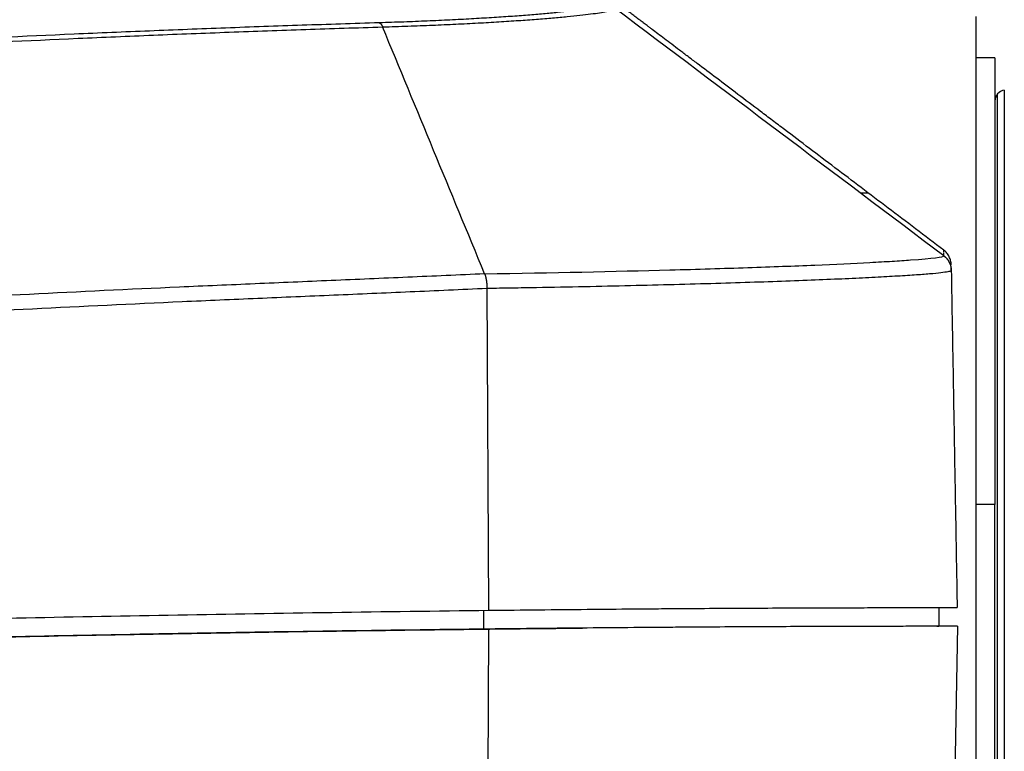
# Model space of a CAD drawing. Units: millimetres. Extents: x 0 to 2076, y -51 to 1960.
# Drawn here: x 825 to 851, y 1720 to 1739 of the extents above; entities that cross this region are included whole.
import ezdxf

# ---------------------------------------------------------------- set-up
doc = ezdxf.new("R2010")
doc.units = ezdxf.units.MM
doc.header["$PDMODE"] = 3
doc.layers.add('contour', color=2, linetype='Continuous')
doc.layers.add('mark', color=6, linetype='Continuous')
doc.styles.get("Standard").update_dxf_attribs({"font": 'txt.shx', "bigfont": 'bigfont.shx'})
doc.dimstyles.new('ISO-25', dxfattribs={"dimscale": 7, "dimtxt": 3.5, "dimasz": 3.5, "dimexe": 1.2, "dimexo": 1.2, "dimgap": 1.2, "dimtad": 1, "dimtoh": 1, "dimdsep": 46, "dimtxsty": 'Standard', "dimblk": 'OPEN30', "dimcen": 2.7, "dimclrd": 256, "dimclre": 256, "dimclrt": 3, "dimazin": 2, "dimtfac": 1, "dimtmove": 0, "dimatfit": 3, "dimldrblk": 'OPEN30', "dimfxl": 1, "dimarcsym": 0})

# ---------------------------------------------------------------- blocks, each defined once
blk = doc.blocks.new('_Open30')
at = {"color": 0, "linetype": 'ByBlock', "lineweight": -2}
for p, q in [((-1, 0.2679), (0, 0)), ((0, 0), (-1, -0.2679)), ((0, 0), (-1, 0))]:
    blk.add_line(p, q, dxfattribs=at)
blk = doc.blocks.new('*D46')
at = {"layer": 'Defpoints', "color": 0}
for p in [(577.16, 1860.32), (957.137, 1726.305), (577.16, 1720.514)]:
    blk.add_point(p, dxfattribs=at)
at = {"layer": 'mark', "lineweight": -2}
for p, q in [((577.16, 1728.914), (577.16, 1868.72)), ((957.137, 1734.705), (957.137, 1868.72)), ((932.637, 1860.32), (601.66, 1860.32))]:
    blk.add_line(p, q, dxfattribs=at)
at = {"layer": 'mark', "lineweight": -2, "xscale": 24.5, "yscale": 24.5, "zscale": 24.5, "rotation": 180}
blk.add_blockref('_Open30', (577.16, 1860.32), dxfattribs=at)
at = {"layer": 'mark', "lineweight": -2, "xscale": 24.5, "yscale": 24.5, "zscale": 24.5}
blk.add_blockref('_Open30', (957.137, 1860.32), dxfattribs=at)
at = {"layer": 'mark', "color": 3, "insert": (767.148, 1880.97), "char_height": 24.5, "attachment_point": 5}
blk.add_mtext('380', dxfattribs=at)

msp = doc.modelspace()

# ---------------------------------------------------------------- linework, layer by layer
at = {"layer": 'contour'}
for p, q in [((850.647, 1713.264), (850.647, 1739.264)), ((851.147, 1738.164), (850.647, 1738.164)), ((851.147, 1738.164), (851.147, 1726.264)), ((851.395, 1737.308), (851.395, 1715.221)), ((851.218, 1715.323), (851.218, 1737.205)), ((847.554, 1734.568), (847.766, 1734.568)), ((837.661, 1723.441), (837.615, 1732.027)), ((851.147, 1726.264), (850.647, 1726.264)), ((851.147, 1714.364), (851.147, 1726.264)), ((837.522, 1723.439), (837.522, 1722.939)), ((849.647, 1723.514), (849.647, 1723.014)), ((837.615, 1713.851), (837.663, 1722.941)), ((850.147, 1723.014), (849.975, 1713.161))]:
    msp.add_line(p, q, dxfattribs=at)
for start, end in [(100, 140), (140, 180)]:
    msp.add_arc((851.447, 1737.013), 0.3, start, end, dxfattribs=at)
for points, degree in [([(841.828, 1739.064), (840.948, 1739.726)], 1), ([(849.783, 1732.89), (846.865, 1735.087), (843.948, 1737.283), (841.031, 1739.48)], 3), ([(837.551, 1732.41), (836.645, 1734.603), (835.739, 1736.797), (834.833, 1738.99)], 3), ([(849.967, 1732.609), (849.966, 1732.69)], 1), ([(849.982, 1732.5), (849.981, 1732.543), (849.981, 1732.577), (849.98, 1732.603)], 3), ([(849.982, 1732.5), (850.139, 1723.514)], 1), ([(849.598, 1723.014), (849.631, 1723.014), (849.647, 1723.014), (849.647, 1723.014)], 3)]:
    msp.add_open_spline(points, degree=degree, dxfattribs=at)
for points, knots in [([(840.723, 1739.58), (840.726, 1739.573), (840.719, 1739.565), (840.687, 1739.548), (840.662, 1739.539), (840.594, 1739.521), (840.552, 1739.511), (840.45, 1739.491), (840.391, 1739.481), (840.255, 1739.46), (840.179, 1739.45), (840.011, 1739.428), (839.918, 1739.417), (839.716, 1739.394), (839.607, 1739.383), (839.373, 1739.36), (839.249, 1739.348), (838.985, 1739.325), (838.845, 1739.314), (838.552, 1739.291), (838.398, 1739.279), (838.077, 1739.257), (837.91, 1739.246), (837.563, 1739.225), (837.383, 1739.214), (837.013, 1739.193), (836.822, 1739.183), (836.43, 1739.164), (836.229, 1739.155), (835.921, 1739.142), (835.817, 1739.138), (835.607, 1739.129), (835.501, 1739.125), (835.288, 1739.117), (835.18, 1739.114), (834.964, 1739.106), (834.855, 1739.103), (834.745, 1739.099)], [0, 0, 0, 0, 0.0625, 0.0625, 0.125, 0.125, 0.1875, 0.1875, 0.25, 0.25, 0.3125, 0.3125, 0.375, 0.375, 0.4375, 0.4375, 0.5, 0.5, 0.5625, 0.5625, 0.625, 0.625, 0.6875, 0.6875, 0.75, 0.75, 0.8125, 0.8125, 0.875, 0.875, 0.90625, 0.90625, 0.9375, 0.9375, 0.96875, 0.96875, 1, 1, 1, 1]), ([(834.833, 1738.99), (834.947, 1738.993), (835.061, 1738.997), (835.286, 1739.005), (835.398, 1739.008), (835.619, 1739.016), (835.728, 1739.02), (835.945, 1739.029), (836.052, 1739.033), (836.371, 1739.046), (836.579, 1739.056), (836.985, 1739.075), (837.183, 1739.085), (837.566, 1739.106), (837.752, 1739.117), (838.112, 1739.139), (838.285, 1739.15), (838.617, 1739.173), (838.777, 1739.185), (839.081, 1739.208), (839.225, 1739.22), (839.499, 1739.244), (839.628, 1739.255), (839.87, 1739.279), (839.983, 1739.29), (840.192, 1739.313), (840.288, 1739.325), (840.463, 1739.347), (840.542, 1739.358), (840.683, 1739.379), (840.744, 1739.39), (840.85, 1739.41), (840.894, 1739.419), (840.965, 1739.438), (840.991, 1739.447), (841.025, 1739.464), (841.033, 1739.472), (841.031, 1739.48)], [0, 0, 0, 0, 0.03125, 0.03125, 0.0625, 0.0625, 0.09375, 0.09375, 0.125, 0.125, 0.1875, 0.1875, 0.25, 0.25, 0.3125, 0.3125, 0.375, 0.375, 0.4375, 0.4375, 0.5, 0.5, 0.5625, 0.5625, 0.625, 0.625, 0.6875, 0.6875, 0.75, 0.75, 0.8125, 0.8125, 0.875, 0.875, 0.9375, 0.9375, 1, 1, 1, 1]), ([(834.745, 1739.099), (834.057, 1739.078), (833.373, 1739.056), (832.008, 1739.01), (831.328, 1738.986), (829.973, 1738.935), (829.298, 1738.909), (827.951, 1738.854), (827.281, 1738.826), (825.275, 1738.737), (823.946, 1738.674), (821.305, 1738.54), (819.992, 1738.469), (817.383, 1738.319), (816.087, 1738.24), (813.509, 1738.075), (812.228, 1737.989), (809.682, 1737.809), (808.416, 1737.716), (805.902, 1737.521), (804.652, 1737.42), (800.928, 1737.109), (798.477, 1736.889), (795.452, 1736.607), (794.849, 1736.55), (793.647, 1736.435), (793.047, 1736.377), (791.255, 1736.204), (790.067, 1736.087), (787.704, 1735.853), (786.529, 1735.735), (784.189, 1735.5), (783.025, 1735.383), (780.706, 1735.149), (779.552, 1735.032), (777.827, 1734.859), (777.253, 1734.802), (776.106, 1734.687), (775.534, 1734.63), (773.82, 1734.46), (772.681, 1734.348), (770.407, 1734.126), (769.271, 1734.017), (767.001, 1733.803), (765.866, 1733.697), (763.594, 1733.489), (762.456, 1733.388), (760.174, 1733.188), (759.028, 1733.09), (756.728, 1732.898), (755.572, 1732.805), (753.248, 1732.622), (752.08, 1732.533), (750.316, 1732.403), (749.726, 1732.36), (748.542, 1732.276), (747.355, 1732.193), (746.158, 1732.112), (744.956, 1732.033), (744.352, 1731.995), (742.534, 1731.881), (741.312, 1731.808), (738.846, 1731.67), (737.603, 1731.604), (735.094, 1731.48), (733.829, 1731.423), (731.276, 1731.316), (729.988, 1731.268), (727.39, 1731.182), (726.08, 1731.145), (723.436, 1731.082), (722.103, 1731.057), (720.087, 1731.03), (719.412, 1731.023), (718.057, 1731.012), (717.376, 1731.008), (716.693, 1731.006)], [0, 0, 0, 0, 0.015625, 0.015625, 0.03125, 0.03125, 0.046875, 0.046875, 0.0625, 0.0625, 0.09375, 0.09375, 0.125, 0.125, 0.15625, 0.15625, 0.1875, 0.1875, 0.21875, 0.21875, 0.25, 0.25, 0.3125, 0.3125, 0.328125, 0.328125, 0.34375, 0.34375, 0.375, 0.375, 0.40625, 0.40625, 0.4375, 0.4375, 0.46875, 0.46875, 0.484375, 0.484375, 0.5, 0.5, 0.53125, 0.53125, 0.5625, 0.5625, 0.59375, 0.59375, 0.625, 0.625, 0.65625, 0.65625, 0.6875, 0.6875, 0.71875, 0.71875, 0.734375, 0.734375, 0.75, 0.765625, 0.765625, 0.78125, 0.78125, 0.8125, 0.8125, 0.84375, 0.84375, 0.875, 0.875, 0.90625, 0.90625, 0.9375, 0.9375, 0.96875, 0.96875, 0.984375, 0.984375, 1, 1, 1, 1]), ([(849.78, 1733.043), (849.277, 1733.424), (848.783, 1733.798), (848.059, 1734.346), (847.82, 1734.527), (847.348, 1734.885), (847.114, 1735.062), (846.654, 1735.41), (846.427, 1735.583), (845.979, 1735.922), (845.758, 1736.089), (845.486, 1736.295), (845.432, 1736.336), (845.325, 1736.417), (845.271, 1736.458), (845.112, 1736.579), (845.007, 1736.658), (844.696, 1736.893), (844.495, 1737.045), (844.106, 1737.34), (843.918, 1737.483), (843.555, 1737.757), (843.381, 1737.889), (843.174, 1738.046), (843.133, 1738.077), (843.052, 1738.138), (842.933, 1738.228), (842.819, 1738.314), (842.601, 1738.479), (842.466, 1738.581), (842.221, 1738.766), (842.111, 1738.85), (841.99, 1738.942), (841.955, 1738.968), (841.922, 1738.993), (841.9, 1739.01), (841.889, 1739.018), (841.842, 1739.053), (841.808, 1739.079), (841.777, 1739.102)], [0, 0, 0, 0, 0.143392, 0.143392, 0.215088, 0.215088, 0.286785, 0.286785, 0.358481, 0.358481, 0.430177, 0.430177, 0.448101, 0.448101, 0.466025, 0.466025, 0.501873, 0.501873, 0.573569, 0.573569, 0.645265, 0.645265, 0.716961, 0.716961, 0.734886, 0.734886, 0.75281, 0.788658, 0.788658, 0.860354, 0.860354, 0.93205, 0.93205, 0.949974, 0.958936, 0.958936, 0.967898, 0.967898, 1, 1, 1, 1]), ([(716.741, 1730.898), (717.426, 1730.9), (718.11, 1730.904), (719.47, 1730.915), (720.147, 1730.923), (722.171, 1730.95), (723.509, 1730.975), (726.162, 1731.038), (727.476, 1731.076), (730.082, 1731.162), (731.374, 1731.211), (733.934, 1731.317), (735.203, 1731.376), (737.718, 1731.5), (738.965, 1731.566), (741.437, 1731.705), (742.662, 1731.778), (744.484, 1731.893), (745.089, 1731.931), (746.293, 1732.011), (747.493, 1732.091), (748.683, 1732.175), (749.869, 1732.259), (750.46, 1732.302), (752.227, 1732.433), (753.397, 1732.522), (755.725, 1732.706), (756.882, 1732.799), (759.185, 1732.991), (760.332, 1733.09), (762.616, 1733.29), (763.755, 1733.392), (766.029, 1733.599), (767.164, 1733.705), (769.435, 1733.92), (770.571, 1734.029), (772.845, 1734.25), (773.984, 1734.362), (775.698, 1734.532), (776.27, 1734.588), (777.416, 1734.703), (779.137, 1734.875), (780.868, 1735.049), (783.186, 1735.282), (784.349, 1735.399), (786.687, 1735.634), (787.861, 1735.751), (790.223, 1735.984), (791.409, 1736.1), (793.2, 1736.273), (793.799, 1736.331), (795, 1736.445), (795.602, 1736.501), (798.624, 1736.783), (801.072, 1737.002), (804.792, 1737.312), (806.039, 1737.412), (808.551, 1737.606), (809.814, 1737.699), (812.357, 1737.879), (813.636, 1737.965), (816.21, 1738.13), (817.505, 1738.208), (820.11, 1738.358), (821.421, 1738.429), (824.057, 1738.564), (825.384, 1738.627), (827.386, 1738.716), (828.056, 1738.745), (829.399, 1738.8), (830.073, 1738.826), (831.425, 1738.877), (832.103, 1738.901), (833.464, 1738.947), (834.148, 1738.969), (834.833, 1738.99)], [0, 0, 0, 0, 0.015625, 0.015625, 0.03125, 0.03125, 0.0625, 0.0625, 0.09375, 0.09375, 0.125, 0.125, 0.15625, 0.15625, 0.1875, 0.1875, 0.21875, 0.21875, 0.234375, 0.234375, 0.25, 0.265625, 0.265625, 0.28125, 0.28125, 0.3125, 0.3125, 0.34375, 0.34375, 0.375, 0.375, 0.40625, 0.40625, 0.4375, 0.4375, 0.46875, 0.46875, 0.5, 0.5, 0.515625, 0.515625, 0.53125, 0.5625, 0.5625, 0.59375, 0.59375, 0.625, 0.625, 0.65625, 0.65625, 0.671875, 0.671875, 0.6875, 0.6875, 0.75, 0.75, 0.78125, 0.78125, 0.8125, 0.8125, 0.84375, 0.84375, 0.875, 0.875, 0.90625, 0.90625, 0.9375, 0.9375, 0.953125, 0.953125, 0.96875, 0.96875, 0.984375, 0.984375, 1, 1, 1, 1]), ([(837.551, 1732.41), (839.356, 1732.438), (841.425, 1732.483), (843.213, 1732.534), (843.904, 1732.555), (844.238, 1732.565), (845.204, 1732.598), (845.799, 1732.62), (846.888, 1732.666), (847.504, 1732.695), (848.022, 1732.724), (848.221, 1732.735), (848.316, 1732.741), (848.588, 1732.757), (849.41, 1732.812), (849.791, 1732.86), (849.783, 1732.89)], [0, 0, 0, 0, 0.25, 0.3125, 0.3125, 0.375, 0.375, 0.5, 0.5, 0.625, 0.65625, 0.65625, 0.6875, 0.6875, 0.75, 1, 1, 1, 1]), ([(849.782, 1732.89), (849.773, 1732.89), (849.774, 1732.891), (849.78, 1732.892), (849.783, 1732.893), (849.784, 1732.894), (849.786, 1732.895), (849.785, 1732.895), (849.783, 1732.896), (849.783, 1732.896), (849.782, 1732.897), (849.781, 1732.898), (849.781, 1732.899), (849.783, 1732.901), (849.783, 1732.902), (849.783, 1732.903), (849.784, 1732.906), (849.784, 1732.909), (849.782, 1732.913), (849.782, 1732.915), (849.781, 1732.922), (849.782, 1732.926), (849.782, 1732.935), (849.782, 1732.939), (849.782, 1732.95), (849.782, 1732.958), (849.781, 1732.969), (849.781, 1732.972), (849.781, 1732.976)], [0, 0, 0, 0, 0.01759, 0.026385, 0.026385, 0.03518, 0.03518, 0.052771, 0.052771, 0.061566, 0.061566, 0.070361, 0.105541, 0.105541, 0.123131, 0.123131, 0.140722, 0.211082, 0.211082, 0.281443, 0.281443, 0.422165, 0.422165, 0.562886, 0.562886, 0.844329, 0.844329, 1, 1, 1, 1]), ([(849.979, 1732.649), (849.979, 1732.687), (849.974, 1732.724), (849.961, 1732.778), (849.955, 1732.795), (849.943, 1732.831), (849.935, 1732.848), (849.91, 1732.899), (849.889, 1732.931), (849.853, 1732.976), (849.84, 1732.99), (849.811, 1733.018), (849.796, 1733.031), (849.78, 1733.043)], [0, 0, 0, 0, 0.25, 0.25, 0.375, 0.375, 0.5, 0.5, 0.75, 0.75, 0.875, 0.875, 1, 1, 1, 1]), ([(849.781, 1732.993), (849.781, 1732.997), (849.781, 1733), (849.781, 1733.008), (849.78, 1733.013), (849.78, 1733.028), (849.78, 1733.036), (849.78, 1733.043)], [0, 0, 0, 0, 0.14776, 0.14776, 0.43184, 0.43184, 1, 1, 1, 1]), ([(849.783, 1732.89), (849.785, 1732.889), (849.789, 1732.885), (849.796, 1732.88), (849.804, 1732.874), (849.811, 1732.867), (849.819, 1732.86), (849.827, 1732.853), (849.835, 1732.845), (849.844, 1732.836), (849.852, 1732.827), (849.861, 1732.817), (849.87, 1732.807), (849.879, 1732.796), (849.887, 1732.784), (849.896, 1732.771), (849.905, 1732.758), (849.913, 1732.744), (849.922, 1732.729), (849.93, 1732.714), (849.938, 1732.697), (849.945, 1732.68), (849.952, 1732.663), (849.958, 1732.644), (849.964, 1732.625), (849.969, 1732.606), (849.973, 1732.585), (849.977, 1732.565), (849.979, 1732.543), (849.981, 1732.522), (849.982, 1732.507), (849.982, 1732.5)], [0, 0, 0, 0, 0.018341, 0.03783, 0.058477, 0.080292, 0.103282, 0.127457, 0.152825, 0.17939, 0.207159, 0.236134, 0.266317, 0.297709, 0.330305, 0.3641, 0.399085, 0.43525, 0.472578, 0.511051, 0.550645, 0.591333, 0.633084, 0.67586, 0.719623, 0.764324, 0.809915, 0.856339, 0.903538, 0.951448, 1, 1, 1, 1]), ([(837.551, 1732.41), (837.209, 1732.394), (836.867, 1732.378), (836.183, 1732.347), (835.842, 1732.332), (834.821, 1732.287), (834.141, 1732.258), (832.785, 1732.2), (832.109, 1732.171), (830.761, 1732.113), (830.089, 1732.084), (828.08, 1731.993), (826.748, 1731.93), (824.103, 1731.794), (822.79, 1731.722), (820.183, 1731.565), (818.888, 1731.482), (816.318, 1731.305), (815.043, 1731.212), (812.511, 1731.015), (811.254, 1730.912), (808.759, 1730.698), (807.521, 1730.588), (805.063, 1730.361), (803.842, 1730.244), (801.418, 1730.009), (800.214, 1729.89), (796.625, 1729.531), (794.262, 1729.289), (790.755, 1728.925), (789.592, 1728.804), (787.276, 1728.563), (786.123, 1728.442), (783.825, 1728.204), (782.68, 1728.086), (780.396, 1727.854), (779.257, 1727.739), (776.981, 1727.515), (775.844, 1727.405), (773.571, 1727.189), (772.434, 1727.083), (770.157, 1726.875), (769.017, 1726.773), (766.73, 1726.574), (765.583, 1726.477), (763.28, 1726.285), (762.123, 1726.192), (759.797, 1726.01), (758.628, 1725.922), (756.274, 1725.751), (755.09, 1725.669), (752.704, 1725.511), (751.502, 1725.434), (749.081, 1725.286), (747.861, 1725.215), (745.401, 1725.077), (744.162, 1725.011), (741.663, 1724.886), (740.403, 1724.827), (737.862, 1724.718), (736.582, 1724.668), (733.999, 1724.576), (732.698, 1724.535), (730.074, 1724.462), (728.752, 1724.43), (726.087, 1724.378), (724.744, 1724.357), (722.715, 1724.334), (722.037, 1724.327), (720.674, 1724.317), (719.991, 1724.314), (719.305, 1724.312)], [0, 0, 0, 0, 0.007812, 0.007812, 0.015625, 0.015625, 0.03125, 0.03125, 0.046875, 0.046875, 0.0625, 0.0625, 0.09375, 0.09375, 0.125, 0.125, 0.15625, 0.15625, 0.1875, 0.1875, 0.21875, 0.21875, 0.25, 0.25, 0.28125, 0.28125, 0.3125, 0.3125, 0.375, 0.375, 0.40625, 0.40625, 0.4375, 0.4375, 0.46875, 0.46875, 0.5, 0.5, 0.53125, 0.53125, 0.5625, 0.5625, 0.59375, 0.59375, 0.625, 0.625, 0.65625, 0.65625, 0.6875, 0.6875, 0.71875, 0.71875, 0.75, 0.75, 0.78125, 0.78125, 0.8125, 0.8125, 0.84375, 0.84375, 0.875, 0.875, 0.90625, 0.90625, 0.9375, 0.9375, 0.96875, 0.96875, 0.984375, 0.984375, 1, 1, 1, 1]), ([(837.551, 1732.41), (837.552, 1732.408), (837.554, 1732.403), (837.557, 1732.395), (837.559, 1732.388), (837.562, 1732.38), (837.564, 1732.372), (837.567, 1732.364), (837.569, 1732.356), (837.571, 1732.347), (837.573, 1732.339), (837.576, 1732.33), (837.578, 1732.321), (837.58, 1732.313), (837.582, 1732.304), (837.584, 1732.295), (837.586, 1732.286), (837.588, 1732.276), (837.589, 1732.267), (837.591, 1732.258), (837.593, 1732.249), (837.594, 1732.241), (837.595, 1732.234), (837.597, 1732.227), (837.598, 1732.219), (837.599, 1732.21), (837.601, 1732.2), (837.602, 1732.188), (837.604, 1732.175), (837.606, 1732.161), (837.607, 1732.146), (837.609, 1732.129), (837.61, 1732.111), (837.612, 1732.092), (837.613, 1732.071), (837.614, 1732.05), (837.614, 1732.035), (837.615, 1732.027)], [0, 0, 0, 0, 0.026091, 0.05212, 0.078077, 0.103955, 0.129745, 0.155438, 0.181026, 0.206501, 0.231855, 0.257081, 0.28217, 0.307116, 0.331912, 0.35655, 0.381023, 0.405326, 0.429453, 0.453396, 0.477151, 0.500712, 0.51443, 0.531015, 0.550465, 0.572774, 0.597935, 0.625937, 0.656761, 0.690383, 0.72677, 0.765881, 0.807663, 0.852052, 0.898969, 0.948321, 1, 1, 1, 1]), ([(837.615, 1732.027), (837.726, 1732.029), (837.837, 1732.03), (838.057, 1732.034), (838.168, 1732.035), (838.388, 1732.039), (838.497, 1732.041), (838.715, 1732.044), (838.824, 1732.046), (839.365, 1732.056), (839.791, 1732.064), (840.626, 1732.081), (841.035, 1732.09), (841.834, 1732.109), (842.224, 1732.118), (842.983, 1732.138), (843.351, 1732.149), (844.064, 1732.17), (844.408, 1732.181), (845.071, 1732.203), (845.389, 1732.214), (845.998, 1732.237), (846.289, 1732.248), (846.84, 1732.27), (847.1, 1732.281), (847.59, 1732.304), (847.819, 1732.315), (848.245, 1732.338), (848.441, 1732.349), (848.8, 1732.37), (848.962, 1732.381), (849.252, 1732.401), (849.379, 1732.411), (849.598, 1732.432), (849.689, 1732.441), (849.835, 1732.461), (849.89, 1732.47), (849.945, 1732.482), (849.959, 1732.486), (849.973, 1732.492), (849.976, 1732.493), (849.981, 1732.497), (849.982, 1732.498), (849.982, 1732.5)], [0, 0, 0, 0, 0.015625, 0.015625, 0.03125, 0.03125, 0.046875, 0.046875, 0.0625, 0.0625, 0.125, 0.125, 0.1875, 0.1875, 0.25, 0.25, 0.3125, 0.3125, 0.375, 0.375, 0.4375, 0.4375, 0.5, 0.5, 0.5625, 0.5625, 0.625, 0.625, 0.6875, 0.6875, 0.75, 0.75, 0.8125, 0.8125, 0.875, 0.875, 0.9375, 0.9375, 0.96875, 0.96875, 0.984375, 0.984375, 1, 1, 1, 1]), ([(719.364, 1723.928), (720.052, 1723.93), (720.737, 1723.934), (722.103, 1723.943), (722.783, 1723.95), (724.816, 1723.973), (726.162, 1723.994), (728.833, 1724.047), (730.158, 1724.078), (732.787, 1724.151), (734.091, 1724.193), (736.678, 1724.284), (737.961, 1724.335), (740.506, 1724.444), (741.768, 1724.503), (744.271, 1724.628), (745.512, 1724.694), (747.975, 1724.832), (749.196, 1724.903), (751.621, 1725.051), (752.824, 1725.128), (755.212, 1725.286), (756.398, 1725.368), (758.754, 1725.539), (759.924, 1725.627), (762.252, 1725.809), (763.41, 1725.902), (765.715, 1726.094), (766.862, 1726.191), (769.15, 1726.391), (770.291, 1726.492), (772.568, 1726.7), (773.705, 1726.806), (775.979, 1727.022), (777.116, 1727.132), (779.392, 1727.357), (780.531, 1727.471), (782.815, 1727.704), (783.96, 1727.822), (786.257, 1728.06), (787.41, 1728.18), (789.724, 1728.422), (790.887, 1728.543), (794.392, 1728.906), (796.752, 1729.148), (800.338, 1729.507), (801.541, 1729.626), (803.963, 1729.862), (805.181, 1729.978), (807.637, 1730.205), (808.873, 1730.316), (811.364, 1730.53), (812.618, 1730.633), (815.146, 1730.829), (816.419, 1730.923), (818.984, 1731.1), (820.276, 1731.183), (822.878, 1731.339), (824.189, 1731.412), (826.828, 1731.548), (828.157, 1731.61), (830.164, 1731.701), (830.834, 1731.73), (832.18, 1731.788), (832.855, 1731.817), (834.209, 1731.875), (834.887, 1731.904), (835.908, 1731.949), (836.249, 1731.964), (836.931, 1731.995), (837.273, 1732.011), (837.615, 1732.027)], [0, 0, 0, 0, 0.015625, 0.015625, 0.03125, 0.03125, 0.0625, 0.0625, 0.09375, 0.09375, 0.125, 0.125, 0.15625, 0.15625, 0.1875, 0.1875, 0.21875, 0.21875, 0.25, 0.25, 0.28125, 0.28125, 0.3125, 0.3125, 0.34375, 0.34375, 0.375, 0.375, 0.40625, 0.40625, 0.4375, 0.4375, 0.46875, 0.46875, 0.5, 0.5, 0.53125, 0.53125, 0.5625, 0.5625, 0.59375, 0.59375, 0.625, 0.625, 0.6875, 0.6875, 0.71875, 0.71875, 0.75, 0.75, 0.78125, 0.78125, 0.8125, 0.8125, 0.84375, 0.84375, 0.875, 0.875, 0.90625, 0.90625, 0.9375, 0.9375, 0.953125, 0.953125, 0.96875, 0.96875, 0.984375, 0.984375, 0.992187, 0.992187, 1, 1, 1, 1]), ([(717.146, 1720.514), (718.556, 1720.514), (719.954, 1720.517), (722.727, 1720.529), (724.103, 1720.537), (726.832, 1720.559), (729.54, 1720.585), (732.209, 1720.621), (734.197, 1720.65), (734.858, 1720.66), (735.845, 1720.676), (736.173, 1720.681), (736.829, 1720.692), (738.463, 1720.72), (740.078, 1720.751), (742.638, 1720.803), (743.906, 1720.83), (746.422, 1720.887), (747.669, 1720.916), (750.143, 1720.978), (751.37, 1721.009), (753.807, 1721.074), (755.017, 1721.107), (757.422, 1721.175), (758.616, 1721.209), (760.993, 1721.28), (762.175, 1721.315), (763.94, 1721.37), (764.528, 1721.388), (765.7, 1721.425), (766.285, 1721.443), (768.037, 1721.499), (769.202, 1721.536), (771.526, 1721.612), (772.687, 1721.65), (775.006, 1721.727), (776.166, 1721.766), (778.487, 1721.844), (779.649, 1721.883), (781.977, 1721.962), (783.144, 1722.001), (786.657, 1722.12), (789.015, 1722.2), (791.994, 1722.3), (792.89, 1722.33), (793.789, 1722.359), (794.39, 1722.379), (794.691, 1722.389), (796.196, 1722.439), (798.617, 1722.517), (801.063, 1722.595), (803.523, 1722.671), (804.76, 1722.709), (808.495, 1722.821), (811.016, 1722.893), (814.851, 1722.997), (816.138, 1723.03), (818.732, 1723.095), (820.038, 1723.126), (822.671, 1723.186), (823.997, 1723.215), (826.671, 1723.27), (828.019, 1723.295), (832.095, 1723.368), (834.856, 1723.409), (837.661, 1723.441)], [0, 0, 0, 0, 0.03125, 0.03125, 0.0625, 0.0625, 0.09375, 0.125, 0.125, 0.140625, 0.140625, 0.148438, 0.148438, 0.15625, 0.1875, 0.1875, 0.21875, 0.21875, 0.25, 0.25, 0.28125, 0.28125, 0.3125, 0.3125, 0.34375, 0.34375, 0.375, 0.375, 0.390625, 0.390625, 0.40625, 0.40625, 0.4375, 0.4375, 0.46875, 0.46875, 0.5, 0.5, 0.53125, 0.53125, 0.5625, 0.5625, 0.625, 0.625, 0.640625, 0.648437, 0.648437, 0.65625, 0.65625, 0.6875, 0.71875, 0.71875, 0.75, 0.75, 0.8125, 0.8125, 0.84375, 0.84375, 0.875, 0.875, 0.90625, 0.90625, 0.9375, 0.9375, 1, 1, 1, 1]), ([(837.661, 1723.441), (838.114, 1723.446), (838.558, 1723.451), (839.431, 1723.46), (840.287, 1723.468), (841.111, 1723.475), (841.716, 1723.48), (841.916, 1723.482), (842.212, 1723.484), (842.31, 1723.485), (842.506, 1723.486), (842.603, 1723.487), (843.083, 1723.49), (843.455, 1723.493), (844.171, 1723.497), (844.861, 1723.501), (845.5, 1723.504), (846.113, 1723.506), (846.407, 1723.507), (846.722, 1723.508), (846.757, 1723.509), (846.826, 1723.509), (846.929, 1723.509), (847.163, 1723.51), (847.354, 1723.51), (847.724, 1723.511), (847.955, 1723.512), (848.382, 1723.513), (848.579, 1723.513), (848.94, 1723.514), (849.104, 1723.514), (849.288, 1723.514), (849.323, 1723.514), (849.393, 1723.514), (849.426, 1723.514), (849.523, 1723.514), (849.583, 1723.514), (849.749, 1723.514), (849.842, 1723.514), (849.99, 1723.514), (850.045, 1723.514), (850.101, 1723.514), (850.115, 1723.514), (850.134, 1723.514), (850.139, 1723.514), (850.139, 1723.514)], [0, 0, 0, 0, 0.0625, 0.0625, 0.125, 0.1875, 0.1875, 0.21875, 0.21875, 0.234375, 0.234375, 0.25, 0.25, 0.3125, 0.3125, 0.375, 0.4375, 0.4375, 0.5, 0.5, 0.507812, 0.507812, 0.515625, 0.53125, 0.5625, 0.5625, 0.625, 0.625, 0.6875, 0.6875, 0.75, 0.75, 0.765625, 0.765625, 0.78125, 0.78125, 0.8125, 0.8125, 0.875, 0.875, 0.9375, 0.9375, 0.96875, 0.96875, 1, 1, 1, 1]), ([(717.146, 1720.014), (718.565, 1720.014), (719.968, 1720.017), (722.746, 1720.029), (724.12, 1720.037), (726.842, 1720.059), (728.189, 1720.072), (730.19, 1720.095), (730.854, 1720.103), (732.176, 1720.12), (732.834, 1720.13), (734.798, 1720.158), (736.096, 1720.179), (738.027, 1720.213), (738.668, 1720.225), (739.945, 1720.249), (740.581, 1720.261), (742.482, 1720.299), (743.74, 1720.326), (746.237, 1720.382), (747.477, 1720.412), (751.171, 1720.502), (753.6, 1720.567), (757.205, 1720.668), (758.998, 1720.72), (760.777, 1720.773), (761.665, 1720.8), (761.961, 1720.808), (762.552, 1720.826), (765.206, 1720.908), (767.83, 1720.991), (772.477, 1721.142), (774.792, 1721.219), (777.693, 1721.317), (778.273, 1721.336), (779.435, 1721.375), (781.18, 1721.434), (784.098, 1721.533), (786.45, 1721.613), (788.812, 1721.693), (789.999, 1721.733), (792.384, 1721.812), (794.183, 1721.872), (795.998, 1721.931), (797.211, 1721.971), (797.82, 1721.991), (800.871, 1722.089), (803.335, 1722.166), (808.324, 1722.316), (810.848, 1722.388), (814.687, 1722.492), (815.975, 1722.525), (818.571, 1722.591), (819.879, 1722.622), (821.856, 1722.667), (822.518, 1722.682), (823.847, 1722.711), (824.514, 1722.725), (826.524, 1722.767), (827.874, 1722.793), (830.596, 1722.841), (831.967, 1722.864), (834.729, 1722.904), (836.121, 1722.923), (837.522, 1722.939)], [0, 0, 0, 0, 0.03125, 0.03125, 0.0625, 0.0625, 0.09375, 0.09375, 0.109375, 0.109375, 0.125, 0.125, 0.15625, 0.15625, 0.171875, 0.171875, 0.1875, 0.1875, 0.21875, 0.21875, 0.25, 0.25, 0.3125, 0.3125, 0.34375, 0.359375, 0.359375, 0.367187, 0.367187, 0.375, 0.4375, 0.4375, 0.5, 0.5, 0.515625, 0.515625, 0.53125, 0.5625, 0.59375, 0.59375, 0.625, 0.625, 0.65625, 0.671875, 0.671875, 0.6875, 0.6875, 0.75, 0.75, 0.8125, 0.8125, 0.84375, 0.84375, 0.875, 0.875, 0.890625, 0.890625, 0.90625, 0.90625, 0.9375, 0.9375, 0.96875, 0.96875, 1, 1, 1, 1]), ([(837.663, 1722.941), (834.868, 1722.909), (832.107, 1722.868), (828.02, 1722.795), (826.667, 1722.769), (823.978, 1722.714), (822.642, 1722.685), (820.651, 1722.64), (819.989, 1722.624), (819, 1722.601), (818.671, 1722.593), (818.014, 1722.577), (816.375, 1722.536), (814.754, 1722.494), (812.182, 1722.424), (810.906, 1722.389), (808.373, 1722.316), (807.117, 1722.279), (804.621, 1722.205), (803.382, 1722.167), (800.921, 1722.09), (799.698, 1722.051), (796.052, 1721.934), (793.651, 1721.855), (790.676, 1721.755), (790.083, 1721.735), (788.898, 1721.695), (788.307, 1721.676), (786.537, 1721.616), (785.363, 1721.576), (783.022, 1721.497), (781.855, 1721.457), (779.527, 1721.378), (778.365, 1721.339), (776.045, 1721.261), (774.885, 1721.223), (772.566, 1721.146), (771.405, 1721.107), (769.081, 1721.032), (767.916, 1720.994), (765.579, 1720.92), (764.407, 1720.883), (760.873, 1720.775), (758.494, 1720.704), (755.78, 1720.628), (755.478, 1720.62), (754.873, 1720.603), (753.963, 1720.578), (753.05, 1720.553), (751.219, 1720.505), (749.99, 1720.473), (746.28, 1720.382), (743.775, 1720.325), (739.959, 1720.249), (738.677, 1720.224), (736.094, 1720.179), (734.792, 1720.158), (732.166, 1720.12), (729.519, 1720.085), (726.825, 1720.059), (724.106, 1720.037), (722.733, 1720.029), (719.962, 1720.017), (718.562, 1720.014), (717.147, 1720.014)], [0, 0, 0, 0, 0.0625, 0.0625, 0.09375, 0.09375, 0.125, 0.125, 0.140625, 0.140625, 0.148437, 0.148437, 0.15625, 0.1875, 0.1875, 0.21875, 0.21875, 0.25, 0.25, 0.28125, 0.28125, 0.3125, 0.3125, 0.375, 0.375, 0.390625, 0.390625, 0.40625, 0.40625, 0.4375, 0.4375, 0.46875, 0.46875, 0.5, 0.5, 0.53125, 0.53125, 0.5625, 0.5625, 0.59375, 0.59375, 0.625, 0.625, 0.6875, 0.6875, 0.695312, 0.695312, 0.703125, 0.71875, 0.71875, 0.75, 0.75, 0.8125, 0.8125, 0.84375, 0.84375, 0.875, 0.875, 0.90625, 0.9375, 0.9375, 0.96875, 0.96875, 1, 1, 1, 1]), ([(837.522, 1722.939), (837.963, 1722.944), (838.394, 1722.949), (839.242, 1722.958), (839.689, 1722.962), (840.126, 1722.966), (840.157, 1722.967)], [0, 0, 0, 0, 0.481522, 0.481522, 0.963043, 1, 1, 1, 1]), ([(850.147, 1723.014), (850.147, 1723.014), (850.129, 1723.014), (850.054, 1723.014), (849.943, 1723.014), (849.759, 1723.014), (849.593, 1723.014), (849.533, 1723.014), (849.436, 1723.014), (849.403, 1723.014), (849.351, 1723.014), (849.333, 1723.014), (849.297, 1723.014), (849.134, 1723.014), (848.949, 1723.014), (848.588, 1723.013), (848.193, 1723.012), (847.733, 1723.011), (847.24, 1723.01), (846.977, 1723.009), (846.627, 1723.008), (846.556, 1723.008), (846.413, 1723.007), (846.195, 1723.007), (845.969, 1723.006), (845.509, 1723.004), (844.869, 1723.001), (844.178, 1722.997), (843.462, 1722.993), (843.092, 1722.99), (842.612, 1722.987), (842.467, 1722.986), (842.32, 1722.985), (842.221, 1722.984), (842.172, 1722.984), (841.924, 1722.982), (841.724, 1722.98), (841.118, 1722.975), (840.705, 1722.972), (839.864, 1722.964), (839.435, 1722.96), (838.562, 1722.951), (838.117, 1722.946), (837.663, 1722.941)], [0, 0, 0, 0, 0.0625, 0.0625, 0.125, 0.1875, 0.1875, 0.21875, 0.21875, 0.234375, 0.234375, 0.242188, 0.242188, 0.25, 0.3125, 0.3125, 0.375, 0.4375, 0.4375, 0.5, 0.5, 0.515625, 0.515625, 0.53125, 0.5625, 0.5625, 0.625, 0.6875, 0.6875, 0.75, 0.75, 0.765625, 0.773438, 0.773438, 0.78125, 0.78125, 0.8125, 0.8125, 0.875, 0.875, 0.9375, 0.9375, 1, 1, 1, 1])]:
    msp.add_open_spline(points, degree=3, knots=knots, dxfattribs=at)
msp.add_rational_spline([(834.745, 1739.099), (834.776, 1739.093), (834.807, 1739.055), (834.833, 1738.99)], [1.02753488133, 0.993202390811, 0.99097608293, 1.02085595769], degree=3, dxfattribs=at)

# ---------------------------------------------------------------- dimensions: what is measured, and where the dimension line sits
at = {"layer": 'mark'}
dim = msp.add_linear_dim(base=(577.16, 1860.32), p1=(957.137, 1726.305), p2=(577.16, 1720.514), text='380', dimstyle='ISO-25', dxfattribs=at)
dim.commit()
dim.dimension.update_dxf_attribs({"geometry": '*D46', "text_midpoint": (767.148, 1880.97)})

doc.saveas('drawing.dxf')
